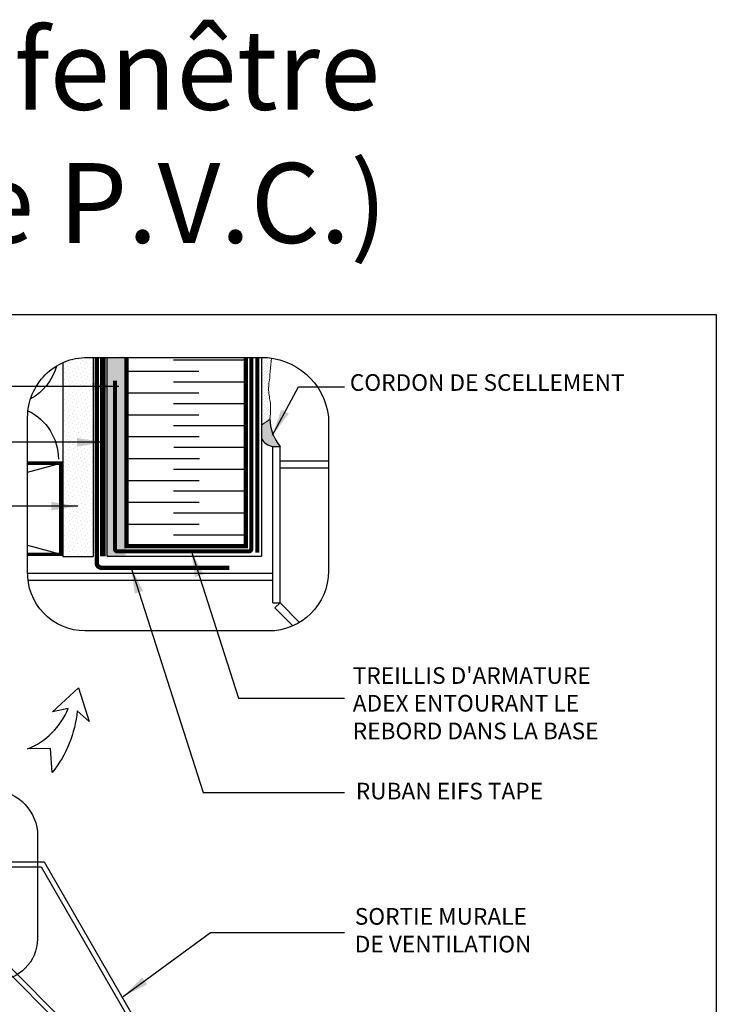
# Model space of a CAD drawing. Units: millimetres. Extents: x -15107 to 17487, y 665 to 33315.
# Drawn here: x 10938 to 11357, y 2335 to 2927 of the extents above; entities that cross this region are included whole.
import ezdxf

# ---------------------------------------------------------------- set-up
doc = ezdxf.new("R2010")
doc.units = ezdxf.units.MM
doc.header["$LTSCALE"] = 50
doc.linetypes.add('ACAD_ISO03W100', pattern=[30, 12, -18])
doc.linetypes.add('ACAD_ISO12W100', pattern=[21, 12, -3, 0, -3, 0, -3])
for name, color, linetype in [('Blanc .25', 7, 'Continuous'), ('Gris .08', 8, 'Continuous'), ('Rouge .15', 1, 'Continuous'), ('Trame 30%', 9, 'Continuous')]:
    doc.layers.add(name, color=color, linetype=linetype)
doc.styles.add('Stylus', font='stylu.ttf')
doc.dimstyles.new('LEADER 1_4', dxfattribs={"dimscale": 4, "dimtxt": 2, "dimasz": 4, "dimexe": 1.25, "dimexo": 0.625, "dimtad": 1, "dimtxsty": 'Stylus', "dimcen": 2.5, "dimclrd": 1, "dimclre": 1, "dimclrt": 7, "dimadec": 0, "dimazin": 0, "dimtfac": 1, "dimtmove": 0, "dimatfit": 3, "dimfxl": 0, "dimarcsym": 0})

# ---------------------------------------------------------------- blocks, each defined once
blk = doc.blocks.new('A$C594A46E0')
at = {"layer": 'Blanc .25', "linetype": 'Continuous', "const_width": 3.600000000000001}
for points in [[(252.5265481746101, 10.85359713762728), (249.6778093853791, -6.919547978334322)], [(231.3546599476686, -4.468856623548618), (249.1278050636538, -7.317595412634091)]]:
    blk.add_lwpolyline(points, dxfattribs=at)
at = {"layer": 'Gris .08'}
blk.add_line((181.284404279013, 3.000009247407434), (280.8284754905144, 60.47180555760224), dxfattribs=at)
blk.add_spline([(251.4590258913886, -10.47830638960522), (209.5566009751565, 56.28108603073133), (183.5947316677702, 92.57656745155919), (147.3626076799119, 107.982949914966), (102.9828815159635, 100.1864259764066), (80.08545351606881, 94.05107863508465), (34.98210469289916, 94.05107863508465), (6.974973576867342, 101.5555667999383)], degree=3, dxfattribs=at)
at = {"layer": 'Rouge .15'}
for p, q in [((178.2844042790093, 137.5000092474074), (178.2844042790093, 203.0000092474074)), ((178.2844042790093, 203.0000092474074), (181.2844042790057, 203.000009247407)), ((181.2844042790093, 137.5000092474074), (181.2844042790057, 203.000009247407)), ((181.2844042790057, 197.0000092474074), (205.467981953374, 197.0000092474074)), ((205.467981953374, 197.0000092474074), (283.4265517018721, 61.97180555760497)), ((181.2844042790057, 194.0000092474074), (203.7359311458094, 194.0000092474074)), ((203.7359311458094, 194.0000092474074), (280.8284754905144, 60.47180555760224)), ((-130.5912796210068, 150.0000092474074), (178.2844042790166, 150.0000092474074)), ((-130.5912796210068, 147.000009247407), (178.2844042790166, 147.0000092474074)), ((178.2844042790093, 137.500009247407), (181.2844042790093, 137.5000092474074)), ((179.0648117603087, 135.4769610789863), (181.2844042790093, 137.5000092474074)), ((181.2844042790093, 137.5000092474074), (234.2191406928614, 84.56527283355854)), ((179.0648117603087, 135.4769610789863), (232.0978203493032, 82.44395248999763)), ((232.0978203493032, 82.44395248999763), (234.2191406928614, 84.56527283355854)), ((178.2844042790166, -2.999990752592566), (178.2844042790166, 62.50000924740743)), ((178.2844042790166, 62.50000924740743), (181.2844042790166, 62.50000924740743)), ((181.2844042790166, -2.999990752592566), (181.2844042790166, 62.50000924740743)), ((280.8284754905144, 60.47180555760224), (283.4265517018721, 61.97180555760497)), ((-130.5912796210068, 53.00000924740743), (178.2844042790166, 53.00000924740743)), ((-130.5912796210068, 50.00000924740743), (178.2844042790166, 50.00000924740743)), ((178.2844042790166, -2.999990752592566), (181.2844042790166, -2.999990752592566))]:
    blk.add_line(p, q, dxfattribs=at)

msp = doc.modelspace()

# ---------------------------------------------------------------- hatches: boundary and pattern name
at = {"layer": 'Rouge .15'}
h = msp.add_hatch(dxfattribs=at)
h.set_pattern_fill('DOTS', color=256, scale=1.4, angle=45, style=0)
h.set_pattern_definition([(45, (59.72530376295254, 864.5038486720316), (-0.7857724105935506, 2.357317231780653), [0, -2.2225])])
h.paths.add_polyline_path([(10981.95429920057, 2719.175424057794, 0.1351695408114827), (10963.71064760057, 2713.626667671938), (10963.71064760057, 2604.515080035759), (10981.95429920057, 2604.515080035759)])
edge = h.paths.add_edge_path()
edge.add_arc((10978.47476660381, 2688.182593121848), 35.91269999999998, 90, 114.2746679516862)
edge.add_line((10963.71064760056, 2720.920076399401), (10963.71064760056, 2713.626667671938))
edge.add_arc((10982.90755412613, 2683.275377730011), 35.91269999999999, 91.52101901770499, 122.31296965740049, ccw=False)
edge.add_line((10981.95429920057, 2719.175424057794), (10981.95429920057, 2724.095293121848))
edge.add_line((10981.95429920057, 2724.095293121848), (10978.47476660381, 2724.095293121848))
h = msp.add_hatch(dxfattribs=at)
h.set_pattern_fill('AR-SAND', color=256, scale=0.045, angle=45, style=0)
h.set_pattern_definition([(82.50000000000001, (59.72530376295254, 864.5038486720316), (-1.608216069208722, 1.50639070105363), [0, -1.73736, 0, -1.943099999999999, 0, -1.857374999999999]), (52.49999999999999, (59.72530376295254, 864.5038486720316), (-0.8505491747782048, 3.711297831051304), [0, -0.9372600000000001, 0, -1.56591, 0, -0.600075]), (12.5, (58.73118941035018, 863.5097343194293), (2.512349216246421, 2.521495403534575), [0, -0.5714999999999999, 0, -2.0574, 0, -2.68605]), (2.499999999999997, (58.73118941035018, 863.5097343194293), (1.720264991226298, 3.138978517030848), [0, -0.2857499999999999, 0, -1.34874, 0, -1.54305])])
h.paths.add_polyline_path([(11001.59027522819, 2724.633555366599), (10990.40149649119, 2724.095293121847), (10990.40149649121, 2604.555999517574), (11001.5902752282, 2605.094261762323)])
h = msp.add_hatch(dxfattribs=at)
h.set_pattern_fill('DOTS', color=256, scale=0.8, angle=45, style=0)
h.set_pattern_definition([(45, (59.72530376295254, 864.5038486720316), (-0.4490128060534576, 1.347038418160373), [0, -1.27])])
edge = h.paths.add_edge_path()
edge.add_arc((11083.54127347419, 2683.979552554177), 40.12091133599192, 82.00060549445911, 90.42934727565809)
edge.add_line((11083.24062929214, 2724.099337442762), (11083.26219221569, 2683.398424370737))
edge.add_line((11083.26219221569, 2683.398424370737), (11084.78443492898, 2684.460333446767))
edge.add_line((11084.78443492898, 2684.460333446767), (11085.95631023737, 2685.296952610845))
edge.add_line((11085.95631023736, 2685.296952610845), (11086.82703839932, 2685.941278006161))
edge.add_line((11086.82703839932, 2685.94127800616), (11087.44249128591, 2686.423969957009))
edge.add_line((11087.44249128591, 2686.423969957009), (11087.84854076769, 2686.775688787448))
edge.add_line((11087.84854076769, 2686.775688787448), (11088.09105871532, 2687.027094821642))
edge.add_line((11088.09105871532, 2687.027094821642), (11088.21591699958, 2687.208848383735))
edge.add_line((11088.21591699959, 2687.208848383735), (11088.26898749118, 2687.351609797887))
edge.add_line((11088.26898749117, 2687.351609797887), (11088.29552050782, 2687.485621373579))
edge.add_line((11088.29552050782, 2687.485621373579), (11088.32071506155, 2687.627640262887))
edge.add_line((11088.32071506155, 2687.627640262887), (11088.34587934542, 2687.778356262051))
edge.add_line((11088.34587934542, 2687.778356262051), (11088.37092470038, 2687.937519738677))
edge.add_line((11088.37092470038, 2687.937519738677), (11088.3957624676, 2688.104881062373))
edge.add_line((11088.3957624676, 2688.104881062374), (11088.42030398782, 2688.280190598479))
edge.add_line((11088.42030398782, 2688.280190598479), (11088.44446060226, 2688.463198716872))
edge.add_line((11088.44446060226, 2688.463198716871), (11088.4681436517, 2688.653655784716))
edge.add_line((11088.4681436517, 2688.653655784716), (11088.49126447727, 2688.851312169326))
edge.add_line((11088.49126447727, 2688.851312169326), (11088.51373441997, 2689.055918239957))
edge.add_line((11088.51373441997, 2689.055918239957), (11088.53546482066, 2689.267224363251))
edge.add_line((11088.53546482066, 2689.267224363251), (11088.55636702051, 2689.484980907633))
edge.add_line((11088.55636702051, 2689.484980907632), (11088.57610665808, 2689.706184880254))
edge.add_line((11088.57610665808, 2689.706184880254), (11088.57087068008, 2689.763033962057))
edge.add_line((11088.57087068008, 2689.763033962057), (11088.56084171508, 2689.867792795611))
edge.add_line((11088.56084171508, 2689.867792795611), (11088.55042891712, 2689.97254294197))
edge.add_line((11088.55042891712, 2689.97254294197), (11088.53962856826, 2690.077278256925))
edge.add_line((11088.53962856827, 2690.077278256925), (11088.52843695055, 2690.181992596264))
edge.add_line((11088.52843695055, 2690.181992596264), (11088.51685234569, 2690.286680630238))
edge.add_line((11088.51685234569, 2690.286680630238), (11088.50488392211, 2690.39134146331))
edge.add_line((11088.50488392212, 2690.39134146331), (11088.49254453523, 2690.495975701647))
edge.add_line((11088.49254453523, 2690.495975701647), (11088.47984704336, 2690.600583952614))
edge.add_line((11088.47984704336, 2690.600583952613), (11088.46680430485, 2690.705166823581))
edge.add_line((11088.46680430486, 2690.705166823581), (11088.45342917806, 2690.809724921916))
edge.add_line((11088.45342917805, 2690.809724921916), (11088.4397345213, 2690.914258854988))
edge.add_line((11088.4397345213, 2690.914258854988), (11088.42573319293, 2691.018769230166))
edge.add_line((11088.42573319294, 2691.018769230166), (11088.41143805129, 2691.123256654815))
edge.add_line((11088.41143805129, 2691.123256654815), (11088.39686195472, 2691.227721736304))
edge.add_line((11088.39686195472, 2691.227721736303), (11088.38201776155, 2691.332165082))
edge.add_line((11088.38201776155, 2691.332165082001), (11088.36691833012, 2691.436587299274))
edge.add_line((11088.36691833012, 2691.436587299274), (11088.35157651878, 2691.540988995491))
edge.add_line((11088.35157651878, 2691.540988995491), (11088.33600518586, 2691.645370778021))
edge.add_line((11088.33600518586, 2691.645370778021), (11088.32021718971, 2691.749733254231))
edge.add_line((11088.32021718971, 2691.749733254232), (11088.30422538867, 2691.854077031488))
edge.add_line((11088.30422538867, 2691.854077031488), (11088.28804264108, 2691.958402717162))
edge.add_line((11088.28804264108, 2691.958402717162), (11088.27168180527, 2692.06271091862))
edge.add_line((11088.27168180527, 2692.062710918621), (11088.25515573959, 2692.16700224323))
edge.add_line((11088.25515573959, 2692.16700224323), (11088.23847730237, 2692.27127729836))
edge.add_line((11088.23847730237, 2692.27127729836), (11088.22165935197, 2692.375536691378))
edge.add_line((11088.22165935197, 2692.375536691377), (11088.20471474671, 2692.479781029651))
edge.add_line((11088.20471474671, 2692.479781029651), (11088.18765634494, 2692.584010920549))
edge.add_line((11088.18765634493, 2692.584010920549), (11088.17049700499, 2692.688226971439))
edge.add_line((11088.17049700499, 2692.688226971439), (11088.15324958521, 2692.792429789688))
edge.add_line((11088.15324958522, 2692.792429789688), (11088.13592694395, 2692.896619982665))
edge.add_line((11088.13592694395, 2692.896619982666), (11088.11854193953, 2693.00079815774))
edge.add_line((11088.11854193953, 2693.000798157739), (11088.1011074303, 2693.104964922277))
edge.add_line((11088.1011074303, 2693.104964922277), (11088.08363627459, 2693.209120883646))
edge.add_line((11088.08363627459, 2693.209120883646), (11088.06614133076, 2693.313266649215))
edge.add_line((11088.06614133076, 2693.313266649215), (11088.04863545714, 2693.417402826351))
edge.add_line((11088.04863545714, 2693.417402826352), (11088.03113151207, 2693.521530022425))
edge.add_line((11088.03113151206, 2693.521530022424), (11088.01364235388, 2693.625648844801))
edge.add_line((11088.01364235388, 2693.625648844802), (11087.99618084092, 2693.729759900849))
edge.add_line((11087.99618084092, 2693.72975990085), (11087.97875983153, 2693.833863797938))
edge.add_line((11087.97875983153, 2693.833863797938), (11087.96139218406, 2693.937961143433))
edge.add_line((11087.96139218406, 2693.937961143433), (11087.94409075684, 2694.042052544705))
edge.add_line((11087.94409075684, 2694.042052544704), (11087.9268684082, 2694.146138609119))
edge.add_line((11087.9268684082, 2694.146138609119), (11087.90973799649, 2694.250219944046))
edge.add_line((11087.90973799649, 2694.250219944046), (11087.89271238006, 2694.354297156852))
edge.add_line((11087.89271238006, 2694.354297156852), (11087.87580441724, 2694.458370854907))
edge.add_line((11087.87580441724, 2694.458370854907), (11087.85902696636, 2694.562441645576))
edge.add_line((11087.85902696636, 2694.562441645576), (11087.84239288579, 2694.66651013623))
edge.add_line((11087.84239288578, 2694.66651013623), (11087.82591503383, 2694.770576934235))
edge.add_line((11087.82591503383, 2694.770576934235), (11087.80960626886, 2694.874642646959))
edge.add_line((11087.80960626886, 2694.87464264696), (11087.79347944919, 2694.978707881771))
edge.add_line((11087.79347944919, 2694.978707881771), (11087.77754743318, 2695.082773246039))
edge.add_line((11087.77754743318, 2695.082773246039), (11087.76182307915, 2695.18683934713))
edge.add_line((11087.76182307916, 2695.18683934713), (11087.74631924547, 2695.290906792412))
edge.add_line((11087.74631924547, 2695.290906792412), (11087.73104879045, 2695.394976189255))
edge.add_line((11087.73104879045, 2695.394976189255), (11087.71602457245, 2695.499048145023))
edge.add_line((11087.71602457245, 2695.499048145023), (11087.7012594498, 2695.603123267088))
edge.add_line((11087.7012594498, 2695.603123267088), (11087.68676628084, 2695.707202162817))
edge.add_line((11087.68676628084, 2695.707202162817), (11087.67255792391, 2695.811285439577))
edge.add_line((11087.67255792391, 2695.811285439578), (11087.65864723736, 2695.915373704737))
edge.add_line((11087.65864723736, 2695.915373704736), (11087.64504707953, 2696.019467565663))
edge.add_line((11087.64504707952, 2696.019467565663), (11087.63177030874, 2696.123567629724))
edge.add_line((11087.63177030874, 2696.123567629725), (11087.61882978335, 2696.22767450429))
edge.add_line((11087.61882978335, 2696.22767450429), (11087.6062383617, 2696.331788796726))
edge.add_line((11087.6062383617, 2696.331788796726), (11087.59400890212, 2696.435911114403))
edge.add_line((11087.59400890212, 2696.435911114402), (11087.58215426295, 2696.540042064685))
edge.add_line((11087.58215426295, 2696.540042064686), (11087.57068730254, 2696.644182254945))
edge.add_line((11087.57068730254, 2696.644182254944), (11087.55962087922, 2696.748332292545))
edge.add_line((11087.55962087922, 2696.748332292545), (11087.54896785134, 2696.85249278486))
edge.add_line((11087.54896785134, 2696.85249278486), (11087.53874107723, 2696.956664339251))
edge.add_line((11087.53874107723, 2696.956664339251), (11087.52895341524, 2697.060847563091))
edge.add_line((11087.52895341524, 2697.060847563091), (11087.51961772371, 2697.165043063745))
edge.add_line((11087.5196177237, 2697.165043063746), (11087.51074686097, 2697.269251448583))
edge.add_line((11087.51074686097, 2697.269251448583), (11087.50235368537, 2697.373473324972))
edge.add_line((11087.50235368537, 2697.373473324972), (11087.49445105524, 2697.47770930028))
edge.add_line((11087.49445105524, 2697.477709300279), (11087.48705182893, 2697.581959981876))
edge.add_line((11087.48705182893, 2697.581959981876), (11087.48016886477, 2697.686225977126))
edge.add_line((11087.48016886477, 2697.686225977126), (11087.47381502112, 2697.790507893399))
edge.add_line((11087.47381502112, 2697.790507893398), (11087.46800315629, 2697.894806338063))
edge.add_line((11087.46800315629, 2697.894806338063), (11087.46274612865, 2697.999121918487))
edge.add_line((11087.46274612865, 2697.999121918487), (11087.45805679647, 2698.103455242034))
edge.add_line((11087.45805679647, 2698.103455242034), (11087.45394514951, 2698.207806739974))
edge.add_line((11087.45394514951, 2698.207806739974), (11087.45041061377, 2698.312176195079))
edge.add_line((11087.45041061377, 2698.312176195079), (11087.4474501841, 2698.416563240877))
edge.add_line((11087.4474501841, 2698.416563240877), (11087.44506085533, 2698.520967510895))
edge.add_line((11087.44506085533, 2698.520967510895), (11087.44323962233, 2698.625388638661))
edge.add_line((11087.44323962233, 2698.625388638661), (11087.44198347994, 2698.729826257701))
edge.add_line((11087.44198347994, 2698.729826257701), (11087.44128942299, 2698.834280001543))
edge.add_line((11087.44128942299, 2698.834280001543), (11087.44115444635, 2698.938749503714))
edge.add_line((11087.44115444635, 2698.938749503714), (11087.44157554485, 2699.04323439774))
edge.add_line((11087.44157554485, 2699.04323439774), (11087.44254971335, 2699.14773431715))
edge.add_line((11087.44254971335, 2699.14773431715), (11087.44407394669, 2699.252248895471))
edge.add_line((11087.44407394668, 2699.252248895472), (11087.44614523972, 2699.35677776623))
edge.add_line((11087.44614523972, 2699.35677776623), (11087.44876058727, 2699.461320562953))
edge.add_line((11087.44876058727, 2699.461320562953), (11087.45191698422, 2699.56587691917))
edge.add_line((11087.45191698422, 2699.56587691917), (11087.45561142539, 2699.670446468406))
edge.add_line((11087.45561142539, 2699.670446468406), (11087.45984090564, 2699.775028844189))
edge.add_line((11087.45984090564, 2699.775028844188), (11087.4646024198, 2699.879623680044))
edge.add_line((11087.4646024198, 2699.879623680044), (11087.46989296275, 2699.984230609502))
edge.add_line((11087.46989296275, 2699.984230609502), (11087.4757095293, 2700.088849266088))
edge.add_line((11087.4757095293, 2700.088849266088), (11087.48204911432, 2700.19347928333))
edge.add_line((11087.48204911432, 2700.193479283331), (11087.48890871265, 2700.298120294756))
edge.add_line((11087.48890871265, 2700.298120294756), (11087.49628531913, 2700.402771933891))
edge.add_line((11087.49628531914, 2700.402771933891), (11087.50417592863, 2700.507433834264))
edge.add_line((11087.50417592863, 2700.507433834264), (11087.51257753597, 2700.612105629401))
edge.add_line((11087.51257753597, 2700.612105629401), (11087.52148713601, 2700.71678695283))
edge.add_line((11087.52148713601, 2700.71678695283), (11087.53090172359, 2700.821477438078))
edge.add_line((11087.53090172359, 2700.821477438079), (11087.54081829357, 2700.926176718673))
edge.add_line((11087.54081829357, 2700.926176718673), (11087.55123384078, 2701.030884428141))
edge.add_line((11087.55123384078, 2701.030884428141), (11087.56214536008, 2701.13560020001))
edge.add_line((11087.56214536008, 2701.135600200011), (11087.57354984631, 2701.240323667809))
edge.add_line((11087.57354984631, 2701.240323667808), (11087.58544429433, 2701.34505446506))
edge.add_line((11087.58544429433, 2701.34505446506), (11087.59782569897, 2701.449792225295))
edge.add_line((11087.59782569897, 2701.449792225296), (11087.61069105508, 2701.55453658204))
edge.add_line((11087.61069105508, 2701.55453658204), (11087.62403735751, 2701.659287168822))
edge.add_line((11087.62403735751, 2701.659287168823), (11087.63786160111, 2701.76404361917))
edge.add_line((11087.63786160111, 2701.76404361917), (11087.65216078072, 2701.868805566606))
edge.add_line((11087.65216078072, 2701.868805566606), (11087.66693189119, 2701.973572644663))
edge.add_line((11087.6669318912, 2701.973572644663), (11087.68217192738, 2702.078344486865))
edge.add_line((11087.68217192738, 2702.078344486865), (11087.69787788411, 2702.183120726741))
edge.add_line((11087.69787788411, 2702.183120726741), (11087.71404675626, 2702.287900997817))
edge.add_line((11087.71404675625, 2702.287900997818), (11087.73067553864, 2702.392684933621))
edge.add_line((11087.73067553864, 2702.39268493362), (11087.74776122612, 2702.497472167679))
edge.add_line((11087.74776122612, 2702.497472167679), (11087.76530081355, 2702.602262333519))
edge.add_line((11087.76530081355, 2702.602262333519), (11087.78329129576, 2702.707055064671))
edge.add_line((11087.78329129576, 2702.70705506467), (11087.80172966761, 2702.811849994656))
edge.add_line((11087.80172966761, 2702.811849994657), (11087.82061292394, 2702.916646757008))
edge.add_line((11087.82061292394, 2702.916646757008), (11087.83993805961, 2703.021444985249))
edge.add_line((11087.83993805961, 2703.021444985249), (11087.85970206945, 2703.126244312909))
edge.add_line((11087.85970206945, 2703.126244312909), (11087.87990194832, 2703.231044373515))
edge.add_line((11087.87990194832, 2703.231044373514), (11087.90053469105, 2703.335844800592))
edge.add_line((11087.90053469105, 2703.335844800592), (11087.9054426592, 2703.538060791462))
edge.add_line((11087.9054426592, 2703.538060791462), (11087.91030863792, 2703.737889856935))
edge.add_line((11087.91030863792, 2703.737889856935), (11087.91513417309, 2703.9353563226))
edge.add_line((11087.91513417309, 2703.9353563226), (11087.9199208106, 2704.130484514045))
edge.add_line((11087.9199208106, 2704.130484514046), (11087.92467009631, 2704.323298756859))
edge.add_line((11087.92467009631, 2704.323298756858), (11087.92938357611, 2704.513823376625))
edge.add_line((11087.92938357611, 2704.513823376626), (11087.93406279589, 2704.702082698938))
edge.add_line((11087.9340627959, 2704.702082698937), (11087.93870930152, 2704.888101049382))
edge.add_line((11087.93870930152, 2704.888101049382), (11087.94332463889, 2705.071902753546))
edge.add_line((11087.94332463889, 2705.071902753547), (11087.94791035386, 2705.253512137018))
edge.add_line((11087.94791035386, 2705.253512137018), (11087.95246799233, 2705.432953525389))
edge.add_line((11087.95246799233, 2705.432953525389), (11087.95699910017, 2705.610251244242))
edge.add_line((11087.95699910017, 2705.610251244242), (11087.96150522326, 2705.785429619167))
edge.add_line((11087.96150522326, 2705.785429619166), (11087.96598790748, 2705.958512975751))
edge.add_line((11087.96598790748, 2705.958512975752), (11087.97044869871, 2706.129525639585))
edge.add_line((11087.97044869871, 2706.129525639585), (11087.97488914284, 2706.298491936256))
edge.add_line((11087.97488914284, 2706.298491936256), (11087.97931078574, 2706.465436191351))
edge.add_line((11087.97931078574, 2706.465436191351), (11087.98371517329, 2706.630382730458))
edge.add_line((11087.98371517329, 2706.630382730458), (11087.98810385137, 2706.793355879167))
edge.add_line((11087.98810385137, 2706.793355879167), (11087.99247836587, 2706.954379963065))
edge.add_line((11087.99247836587, 2706.954379963065), (11087.99684026266, 2707.113479307738))
edge.add_line((11087.99684026266, 2707.113479307738), (11088.00119108762, 2707.270678238777))
edge.add_line((11088.00119108762, 2707.270678238777), (11088.00553238663, 2707.426001081768))
edge.add_line((11088.00553238663, 2707.426001081769), (11088.00986570557, 2707.579472162301))
edge.add_line((11088.00986570557, 2707.579472162301), (11088.01419259033, 2707.731115805963))
edge.add_line((11088.01419259033, 2707.731115805963), (11088.01851458678, 2707.880956338342))
edge.add_line((11088.01851458678, 2707.880956338342), (11088.0228332408, 2708.029018085026))
edge.add_line((11088.0228332408, 2708.029018085026), (11088.02715009828, 2708.175325371604))
edge.add_line((11088.02715009827, 2708.175325371603), (11088.03146670508, 2708.319902523661))
edge.add_line((11088.03146670508, 2708.319902523662), (11088.0357846071, 2708.462773866789))
edge.add_line((11088.03578460709, 2708.462773866789), (11088.04010535021, 2708.603963726574))
edge.add_line((11088.04010535021, 2708.603963726574), (11088.04443048029, 2708.743496428604))
edge.add_line((11088.04443048029, 2708.743496428605), (11088.04876154322, 2708.881396298469))
edge.add_line((11088.04876154322, 2708.881396298469), (11088.05310008489, 2709.017687661754))
edge.add_line((11088.05310008489, 2709.017687661754), (11088.05744765117, 2709.152394844051))
edge.add_line((11088.05744765117, 2709.152394844051), (11088.06180578795, 2709.285542170943))
edge.add_line((11088.06180578794, 2709.285542170943), (11088.06617604109, 2709.417153968022))
edge.add_line((11088.06617604108, 2709.417153968023), (11088.07055995648, 2709.547254560875))
edge.add_line((11088.07055995649, 2709.547254560875), (11088.07495908002, 2709.67586827509))
edge.add_line((11088.07495908002, 2709.67586827509), (11088.07937495756, 2709.803019436255))
edge.add_line((11088.07937495756, 2709.803019436255), (11088.08380913499, 2709.928732369957))
edge.add_line((11088.08380913499, 2709.928732369957), (11088.0882631582, 2710.053031401786))
edge.add_line((11088.0882631582, 2710.053031401786), (11088.09273857305, 2710.175940857328))
edge.add_line((11088.09273857305, 2710.175940857328), (11088.09723692545, 2710.297485062174))
edge.add_line((11088.09723692545, 2710.297485062174), (11088.10175976125, 2710.41768834191))
edge.add_line((11088.10175976125, 2710.41768834191), (11088.10630862635, 2710.536575022123))
edge.add_line((11088.10630862635, 2710.536575022122), (11088.11088506662, 2710.654169428402))
edge.add_line((11088.11088506662, 2710.654169428402), (11088.11549062794, 2710.770495886336))
edge.add_line((11088.11549062793, 2710.770495886337), (11088.12012685619, 2710.885578721514))
edge.add_line((11088.12012685619, 2710.885578721513), (11088.12479529726, 2710.999442259521))
edge.add_line((11088.12479529726, 2710.999442259522), (11088.12949749702, 2711.112110825949))
edge.add_line((11088.12949749702, 2711.112110825949), (11088.13423500135, 2711.223608746381))
edge.add_line((11088.13423500135, 2711.223608746382), (11088.13900935614, 2711.33396034641))
edge.add_line((11088.13900935614, 2711.333960346409), (11088.14382210725, 2711.443189951619))
edge.add_line((11088.14382210725, 2711.443189951619), (11088.14867480059, 2711.551321887601))
edge.add_line((11088.14867480059, 2711.551321887601), (11088.15356898201, 2711.658380479942))
edge.add_line((11088.15356898201, 2711.658380479942), (11088.15850619741, 2711.76439005423))
edge.add_line((11088.15850619741, 2711.76439005423), (11088.16348799266, 2711.869374936052))
edge.add_line((11088.16348799265, 2711.869374936053), (11088.16851591363, 2711.973359450998))
edge.add_line((11088.16851591363, 2711.973359450997), (11088.17359150623, 2712.076367924655))
edge.add_line((11088.17359150623, 2712.076367924655), (11088.17871631632, 2712.17842468261))
edge.add_line((11088.17871631632, 2712.17842468261), (11088.18389188978, 2712.279554050453))
edge.add_line((11088.18389188978, 2712.279554050454), (11088.18911977249, 2712.379780353773))
edge.add_line((11088.18911977249, 2712.379780353773), (11088.19440151033, 2712.479127918155))
edge.add_line((11088.19440151033, 2712.479127918155), (11088.19973864919, 2712.577621069188))
edge.add_line((11088.19973864919, 2712.577621069188), (11088.20513273494, 2712.675284132461))
edge.add_line((11088.20513273494, 2712.675284132461), (11088.21058531347, 2712.772141433563))
edge.add_line((11088.21058531347, 2712.772141433563), (11088.21609793064, 2712.868217298079))
edge.add_line((11088.21609793064, 2712.868217298079), (11088.22167213235, 2712.9635360516))
edge.add_line((11088.22167213236, 2712.9635360516), (11088.22730946448, 2713.058122019712))
edge.add_line((11088.22730946447, 2713.058122019712), (11088.23301147289, 2713.151999528004))
edge.add_line((11088.23301147289, 2713.151999528004), (11088.23877970348, 2713.245192902064))
edge.add_line((11088.23877970348, 2713.245192902064), (11088.24461570212, 2713.33772646748))
edge.add_line((11088.24461570212, 2713.33772646748), (11088.2505210147, 2713.429624549839))
edge.add_line((11088.2505210147, 2713.429624549839), (11088.25649718709, 2713.520911474731))
edge.add_line((11088.25649718709, 2713.520911474732), (11088.26254576517, 2713.611611567745))
edge.add_line((11088.26254576517, 2713.611611567744), (11088.26866829482, 2713.701749154465))
edge.add_line((11088.26866829482, 2713.701749154465), (11088.27486632193, 2713.791348560482))
edge.add_line((11088.27486632193, 2713.791348560482), (11088.28114139237, 2713.880434111383))
edge.add_line((11088.28114139237, 2713.880434111383), (11088.28749505202, 2713.969030132756))
edge.add_line((11088.28749505202, 2713.969030132756), (11088.29392884677, 2714.057160950191))
edge.add_line((11088.29392884677, 2714.05716095019), (11088.30044432248, 2714.144850889273))
edge.add_line((11088.30044432249, 2714.144850889273), (11088.30704302506, 2714.232124275593))
edge.add_line((11088.30704302506, 2714.232124275593), (11088.31372650036, 2714.319005434737))
edge.add_line((11088.31372650036, 2714.319005434737), (11088.32049629428, 2714.405518692293))
edge.add_line((11088.32049629428, 2714.405518692293), (11088.32735395269, 2714.491688373851))
edge.add_line((11088.3273539527, 2714.491688373851), (11088.33430102148, 2714.577538804996))
edge.add_line((11088.33430102148, 2714.577538804996), (11088.34133904652, 2714.66309431132))
edge.add_line((11088.34133904652, 2714.66309431132), (11088.34846957369, 2714.748379218409))
edge.add_line((11088.34846957369, 2714.748379218409), (11088.35569414887, 2714.83341785185))
edge.add_line((11088.35569414887, 2714.83341785185), (11088.36301431795, 2714.918234537232))
edge.add_line((11088.36301431795, 2714.918234537232), (11088.3704316268, 2715.002853600143))
edge.add_line((11088.3704316268, 2715.002853600143), (11088.37794762131, 2715.087299366172))
edge.add_line((11088.37794762131, 2715.087299366172), (11088.38556384735, 2715.171596160907))
edge.add_line((11088.38556384735, 2715.171596160907), (11088.3932818508, 2715.255768309934))
edge.add_line((11088.3932818508, 2715.255768309934), (11088.40110317754, 2715.339840138843))
edge.add_line((11088.40110317754, 2715.339840138843), (11088.40902937346, 2715.42383597322))
edge.add_line((11088.40902937346, 2715.42383597322), (11088.41706198443, 2715.507780138657))
edge.add_line((11088.41706198443, 2715.507780138657), (11088.42520255633, 2715.591696960737))
edge.add_line((11088.42520255633, 2715.591696960738), (11088.43345236824, 2715.675609603794))
edge.add_line((11088.43345236824, 2715.675609603794), (11088.44180949764, 2715.75952729729))
edge.add_line((11088.44180949765, 2715.759527297289), (11088.45026990797, 2715.843450069391))
edge.add_line((11088.45026990796, 2715.84345006939), (11088.45882952517, 2715.927377785139))
edge.add_line((11088.45882952517, 2715.927377785139), (11088.46748427521, 2716.011310309575))
edge.add_line((11088.46748427521, 2716.011310309575), (11088.47623008404, 2716.095247507741))
edge.add_line((11088.47623008404, 2716.095247507741), (11088.48506287762, 2716.179189244679))
edge.add_line((11088.48506287762, 2716.179189244679), (11088.49397858191, 2716.263135385431))
edge.add_line((11088.49397858192, 2716.263135385431), (11088.50297312287, 2716.347085795038))
edge.add_line((11088.50297312287, 2716.347085795038), (11088.51204242646, 2716.431040338541))
edge.add_line((11088.51204242646, 2716.431040338541), (11088.52118241863, 2716.514998880983))
edge.add_line((11088.52118241863, 2716.514998880983), (11088.53038902533, 2716.598961287405))
edge.add_line((11088.53038902533, 2716.598961287406), (11088.53965817254, 2716.68292742285))
edge.add_line((11088.53965817254, 2716.682927422849), (11088.5489857862, 2716.766897152357))
edge.add_line((11088.5489857862, 2716.766897152357), (11088.55836779228, 2716.85087034097))
edge.add_line((11088.55836779228, 2716.85087034097), (11088.56780011673, 2716.93484685373))
edge.add_line((11088.56780011673, 2716.93484685373), (11088.57727868549, 2717.018826555679))
edge.add_line((11088.57727868549, 2717.018826555678), (11088.58679942456, 2717.102809311858))
edge.add_line((11088.58679942456, 2717.102809311858), (11088.59635825986, 2717.186794987307))
edge.add_line((11088.59635825986, 2717.186794987308), (11088.60595111736, 2717.270783447072))
edge.add_line((11088.60595111737, 2717.270783447072), (11088.61557392303, 2717.354774556191))
edge.add_line((11088.61557392303, 2717.354774556191), (11088.62522260281, 2717.438768179707))
edge.add_line((11088.62522260281, 2717.438768179707), (11088.63489308267, 2717.522764182663))
edge.add_line((11088.63489308267, 2717.522764182663), (11088.64458128855, 2717.606762430098))
edge.add_line((11088.64458128855, 2717.606762430098), (11088.65428314643, 2717.690762787055))
edge.add_line((11088.65428314643, 2717.690762787055), (11088.66399458225, 2717.774765118576))
edge.add_line((11088.66399458225, 2717.774765118576), (11088.67371152198, 2717.858769289702))
edge.add_line((11088.67371152198, 2717.858769289702), (11088.68342989157, 2717.942775165475))
edge.add_line((11088.68342989157, 2717.942775165475), (11088.69314561698, 2718.026782610938))
edge.add_line((11088.69314561698, 2718.026782610938), (11088.70285462417, 2718.110791491129))
edge.add_line((11088.70285462417, 2718.11079149113), (11088.71255283909, 2718.194801671094))
edge.add_line((11088.71255283909, 2718.194801671094), (11088.72223618771, 2718.278813015873))
edge.add_line((11088.72223618771, 2718.278813015873), (11088.73190059597, 2718.362825390507))
edge.add_line((11088.73190059597, 2718.362825390507), (11088.74154198985, 2718.446838660038))
edge.add_line((11088.74154198985, 2718.446838660037), (11088.75115629529, 2718.530852689506))
edge.add_line((11088.75115629529, 2718.530852689506), (11088.76073943825, 2718.614867343957))
edge.add_line((11088.76073943825, 2718.614867343957), (11088.77028734469, 2718.698882488429))
edge.add_line((11088.77028734469, 2718.698882488429), (11088.77979594058, 2718.782897987965))
edge.add_line((11088.77979594058, 2718.782897987965), (11088.78926115186, 2718.866913707606))
edge.add_line((11088.78926115186, 2718.866913707606), (11088.79867890449, 2718.950929512394))
edge.add_line((11088.79867890449, 2718.950929512394), (11088.80804512444, 2719.034945267372))
edge.add_line((11088.80804512444, 2719.034945267372), (11088.81735573765, 2719.11896083758))
edge.add_line((11088.81735573765, 2719.11896083758), (11088.82660667009, 2719.20297608806))
edge.add_line((11088.82660667009, 2719.20297608806), (11088.83579384771, 2719.286990883854))
edge.add_line((11088.83579384772, 2719.286990883854), (11088.84491319648, 2719.371005090003))
edge.add_line((11088.84491319648, 2719.371005090004), (11088.85396064235, 2719.45501857155))
edge.add_line((11088.85396064235, 2719.45501857155), (11088.86293211127, 2719.539031193535))
edge.add_line((11088.86293211127, 2719.539031193535), (11088.87182352921, 2719.623042821002))
edge.add_line((11088.87182352921, 2719.623042821002), (11088.88063082212, 2719.70705331899))
edge.add_line((11088.88063082212, 2719.70705331899), (11088.88934991597, 2719.791062552543))
edge.add_line((11088.88934991597, 2719.791062552543), (11088.8979767367, 2719.875070386701))
edge.add_line((11088.8979767367, 2719.875070386701), (11088.90650721027, 2719.959076686506))
edge.add_line((11088.90650721027, 2719.959076686506), (11088.91493726265, 2720.043081317))
edge.add_line((11088.91493726265, 2720.043081317), (11088.92326281979, 2720.127084143224))
edge.add_line((11088.92326281979, 2720.127084143224), (11088.93147980765, 2720.211085030222))
edge.add_line((11088.93147980765, 2720.211085030222), (11088.93958415218, 2720.295083843033))
edge.add_line((11088.93958415218, 2720.295083843033), (11088.94757177935, 2720.3790804467))
edge.add_line((11088.94757177935, 2720.379080446701), (11088.9554386151, 2720.463074706264))
edge.add_line((11088.95543861511, 2720.463074706264), (11088.96318058542, 2720.547066486767))
edge.add_line((11088.96318058542, 2720.547066486767), (11088.97079361623, 2720.631055653251))
edge.add_line((11088.97079361623, 2720.631055653251), (11088.97827363351, 2720.715042070758))
edge.add_line((11088.97827363351, 2720.715042070758), (11088.9856165632, 2720.799025604328))
edge.add_line((11088.9856165632, 2720.799025604329), (11088.99281833129, 2720.883006119005))
edge.add_line((11088.99281833129, 2720.883006119005), (11088.9998748637, 2720.966983479828))
edge.add_line((11088.9998748637, 2720.966983479828), (11089.00678208641, 2721.05095755184))
edge.add_line((11089.00678208641, 2721.050957551841), (11089.01353592538, 2721.134928200085))
edge.add_line((11089.01353592538, 2721.134928200085), (11089.02013230655, 2721.2188952896))
edge.add_line((11089.02013230655, 2721.2188952896), (11089.02656715589, 2721.302858685431))
edge.add_line((11089.02656715588, 2721.302858685431), (11089.03283639935, 2721.386818252616))
edge.add_line((11089.03283639935, 2721.386818252616), (11089.0389359629, 2721.4707738562))
edge.add_line((11089.0389359629, 2721.470773856199), (11089.04486177249, 2721.554725361221))
edge.add_line((11089.04486177249, 2721.554725361221), (11089.05060975408, 2721.638672632726))
edge.add_line((11089.05060975408, 2721.638672632726), (11089.05617583362, 2721.722615535751))
edge.add_line((11089.05617583362, 2721.722615535751), (11089.06155593707, 2721.806553935341))
edge.add_line((11089.06155593707, 2721.806553935341), (11089.0667459904, 2721.890487696537))
edge.add_line((11089.0667459904, 2721.890487696536), (11089.07174191955, 2721.97441668438))
edge.add_line((11089.07174191955, 2721.97441668438), (11089.0765396505, 2722.058340763913))
edge.add_line((11089.0765396505, 2722.058340763913), (11089.08113510918, 2722.142259800177))
edge.add_line((11089.08113510918, 2722.142259800176), (11089.08552422157, 2722.226173658212))
edge.add_line((11089.08552422157, 2722.226173658213), (11089.08970291361, 2722.310082203063))
edge.add_line((11089.08970291361, 2722.310082203063), (11089.09366711127, 2722.39398529977))
edge.add_line((11089.09366711128, 2722.393985299769), (11089.09741274052, 2722.477882813373))
edge.add_line((11089.09741274051, 2722.477882813373), (11089.10093572728, 2722.561774608916))
edge.add_line((11089.10093572729, 2722.561774608916), (11089.10423199754, 2722.645660551441))
edge.add_line((11089.10423199754, 2722.645660551441), (11089.10729747725, 2722.729540505988))
edge.add_line((11089.10729747725, 2722.729540505988), (11089.11012809236, 2722.813414337599))
edge.add_line((11089.11012809236, 2722.813414337599), (11089.11271976883, 2722.897281911317))
edge.add_line((11089.11271976883, 2722.897281911317), (11089.11506843262, 2722.981143092181))
edge.add_line((11089.11506843262, 2722.981143092181), (11089.11717000969, 2723.064997745235))
edge.add_line((11089.1171700097, 2723.064997745236), (11089.119020426, 2723.148845735521))
edge.add_line((11089.119020426, 2723.148845735521), (11089.1206156075, 2723.23268692808))
edge.add_line((11089.1206156075, 2723.23268692808), (11089.12195148015, 2723.316521187951))
edge.add_line((11089.12195148015, 2723.316521187951), (11089.12302396991, 2723.40034838018))
edge.add_line((11089.12302396991, 2723.40034838018), (11089.12382900273, 2723.484168369806))
edge.add_line((11089.12382900273, 2723.484168369806), (11089.12436250458, 2723.567981021872))
edge.add_line((11089.12436250458, 2723.567981021873), (11089.12462040141, 2723.651786201419))
edge.add_line((11089.12462040141, 2723.651786201419), (11089.12460525147, 2723.710068945174))
at = {"layer": 'Trame 30%'}
h = msp.add_hatch(color=256, dxfattribs=at)
h.dxf.hatch_style = 2
edge = h.paths.add_edge_path()
edge.add_spline(control_points=[(11088.22976600723, 2687.237253058239), (11088.06490619643, 2686.876898358144), (11087.35534510774, 2686.229817242895), (11083.26554060375, 2683.400760189877)], knot_values=[180.7303086217453, 180.7303086217453, 180.7303086217453, 180.7303086217453, 182.2317219936348, 182.2317219936348, 182.2317219936348, 182.2317219936348], degree=3, periodic=0)
edge.add_line((11083.25911625387, 2683.396308152833), (11083.26324715127, 2675.376622621876))
edge.add_arc((11090.65244486661, 2678.731213140572), 8.115018202347656, 204.4173720205926, 266.0607032714066)
edge.add_line((11090.09494681932, 2670.635367517557), (11094.40447081922, 2670.635367517556))
edge.add_arc((11114.74559071556, 2687.650013337256), 26.51903714328501, 180.8918263807317, 219.9113201734861, ccw=False)

# ---------------------------------------------------------------- linework, layer by layer
at = {"layer": 'Blanc .25', "linetype": 'Continuous', "ltscale": 0.375, "const_width": 2.7}
msp.add_lwpolyline([(10984.1340844792, 2724.095293121848), (10984.1340844792, 2600.523288102499, 0.414213562373095), (10987.0071004792, 2597.650272102498), (11063.86689178549, 2597.650272102498)], format="xyb", dxfattribs=at)
at = {"layer": 'Blanc .25', "linetype": 'ACAD_ISO03W100', "ltscale": 0.004, "const_width": 3.5}
msp.add_lwpolyline([(10987.81307452833, 2724.095293121848), (10987.81307452833, 2604.512674539232)], dxfattribs=at)
at = {"layer": 'Blanc .25', "linetype": 'ACAD_ISO12W100', "ltscale": 0.015, "const_width": 2.5}
msp.add_lwpolyline([(10995.05612086076, 2710.149034775643), (10995.05612086076, 2608.953427461501, 0.4142135623730975), (10996.49262886076, 2607.5169194615), (11075.63659778555, 2607.5169194615, 0.4142135623730868), (11077.07310578554, 2608.953427461501), (11077.07310578554, 2724.09529312185)], format="xyb", dxfattribs=at)
at = {"layer": 'Blanc .25'}
for points, const_width in [([(11073.79668656083, 2724.09529312185), (11073.79668656083, 2610.72077304652), (11001.97128656083, 2610.72077304652), (11001.97128656083, 2724.095293121848)], 2.5857144), ([(10942.56206660381, 2605.75116493815), (10962.4535924888, 2605.751164938145), (10962.4535924888, 2660.478662719572), (10942.56206660381, 2660.478662719576)], 2.154762)]:
    msp.add_lwpolyline(points, dxfattribs=dict(at, const_width=const_width))
at = {"layer": 'Blanc .25', "linetype": 'ACAD_ISO12W100', "ltscale": 0.015, "const_width": 2.5}
msp.add_lwpolyline([(11080.74208253758, 2724.09529312185), (11080.74195029471, 2606.686091160329)], dxfattribs=at)
at = {"layer": 'Blanc .25', "linetype": 'Continuous', "lineweight": 5}
for points, knots in [([(11087.90053469106, 2709.658402034086), (11088.06376948315, 2710.071816117434), (11088.2442682218, 2715.528345355263), (11089.12710028773, 2721.018718429835), (11089.12463511405, 2723.710064748682)], [156.4004456038633, 156.4004456038633, 156.4004456038633, 156.4004456038633, 162.2201544339403, 167.8647831618049, 167.8647831618049, 167.8647831618049, 167.8647831618049]), ([(11083.26554060375, 2683.400760189877), (11088.14218822991, 2686.774103426313), (11088.51926118054, 2688.221039735984), (11089.16964691265, 2695.510123548343), (11087.12919457577, 2703.512711634089), (11087.55287349051, 2707.910763830456), (11087.90053469105, 2709.658402034086)], [180.7303086217453, 180.7303086217453, 180.7303086217453, 180.7303086217453, 182.5205809804289, 190.2884543562911, 195.862375928372, 199.537725632266, 199.537725632266, 199.537725632266, 199.537725632266])]:
    msp.add_open_spline(points, degree=3, knots=knots, dxfattribs=at)
at = {"layer": 'Defpoints'}
msp.add_lwpolyline([(10597.23052537527, 2749.942591642888), (11356.74312711113, 2749.942591642888), (11356.74312711113, 1997.911846277093), (10597.23052537527, 1997.911846277093)], close=True, dxfattribs=at)
at = {"layer": 'Gris .08'}
for p, q in [((10990.40149649121, 2604.555999517573), (10990.40149649119, 2724.095293121848)), ((11073.79668656083, 2722.433391076052), (11030.20689395856, 2722.433391076052)), ((11001.97128656083, 2715.865675580574), (11045.5610791631, 2715.865675580574)), ((11073.79668656083, 2709.297960085095), (11030.20689395856, 2709.297960085095)), ((11001.97128656083, 2702.730244589617), (11045.5610791631, 2702.730244589617)), ((11073.79668656083, 2696.162529094137), (11030.20689395856, 2696.162529094137)), ((11001.97128656083, 2689.594813598659), (11045.5610791631, 2689.594813598659)), ((11073.79668656083, 2683.027098103181), (11030.20689395856, 2683.027098103181)), ((11002.17420601633, 2676.459382607703), (11045.7639986186, 2676.459382607703)), ((11073.99960601633, 2669.891667112224), (11030.40981341406, 2669.891667112224)), ((11002.37712547184, 2663.323951616745), (11045.96691807411, 2663.323951616745)), ((10942.56206660381, 2655.065667959562), (10962.45359248879, 2660.478662719572)), ((11073.79668656083, 2656.756236121267), (11030.20689395856, 2656.756236121267)), ((11002.17420601633, 2650.188520625788), (11045.7639986186, 2650.188520625788)), ((11073.79668656083, 2643.62080513031), (11030.20689395856, 2643.62080513031)), ((11001.97128656083, 2637.053089634832), (11045.7639986186, 2637.053089634832)), ((11073.79668656083, 2630.485374139354), (11030.20689395856, 2630.485374139354)), ((11001.97128656083, 2623.917658643875), (11045.7639986186, 2623.917658643875)), ((11073.79668656083, 2617.349943148397), (11030.20689395856, 2617.349943148397)), ((10942.56206660381, 2611.164159698159), (10962.45359248892, 2605.751164938146)), ((10990.40149649121, 2604.555999517573), (10999.58145318299, 2604.555999517573))]:
    msp.add_line(p, q, dxfattribs=at)
for points in [[(10959.89029537444, 2718.912699701793, -0.2034812631442334), (10944.27733671664, 2699.148805339498)], [(10942.76683194525, 2692.012139271203, -0.2883055583406717), (10961.03315979781, 2662.966516559456)]]:
    msp.add_lwpolyline(points, format="xyb", dxfattribs=at)
for centre, radius, start, end in [((11114.74559071556, 2687.650013337257), 26.51903714328486, 180.8918263807062, 219.9113201735267), ((11090.65244486661, 2678.731213140572), 8.115018202347692, 204.3826143186598, 266.0607032707076)]:
    msp.add_arc(centre, radius, start, end, dxfattribs=at)
at = {"layer": 'Rouge .15'}
for p, q in [((10981.95429920057, 2724.095293121848), (10981.95429920057, 2604.515080035759)), ((11083.23815034934, 2724.099318789808), (11083.29972647797, 2604.555999517525)), ((10963.71064760057, 2720.920076399401), (10963.71064760057, 2604.515080035759)), ((11090.09494681923, 2576.544093517557), (11090.09494681923, 2670.635367517557)), ((11090.09494681923, 2670.635367517557), (11094.40447081922, 2670.635367517556)), ((11094.40447081923, 2576.544093517557), (11094.40447081922, 2670.635367517556)), ((11094.40447081922, 2662.016319517556), (11123.44142355432, 2662.016319517556)), ((11094.40447081922, 2657.706795517556), (11123.44142355432, 2657.706795517556)), ((10963.71064760057, 2604.515080035759), (10981.95429920057, 2604.515080035759)), ((10999.58145318299, 2604.555999517573), (11083.29972647797, 2604.555999517525)), ((10942.54147200867, 2594.500443517557), (11090.09494681924, 2594.500443517557)), ((10942.79303471157, 2590.190919517557), (11090.09494681924, 2590.190919517557)), ((11090.09494681923, 2576.544093517556), (11094.40447081923, 2576.544093517557)), ((11091.21600840937, 2573.637968639235), (11094.40447081923, 2576.544093517557)), ((11094.40447081923, 2576.544093517557), (11106.1118091461, 2564.836755190687)), ((11091.21600840937, 2573.637968639235), (11102.10695823757, 2562.747018811036))]:
    msp.add_line(p, q, dxfattribs=at)
for points in [[(10978.47476660381, 2724.095293121848), (11082.89715769445, 2724.09529312185, -0.3884095668105237), (11123.44142355432, 2688.182593121849), (11123.44142355432, 2595.56769971211, -0.414213562373095), (11087.52872355432, 2559.65499971211), (10977.03710763602, 2559.654999712108, -0.4225856749726944), (10942.56206660381, 2595.567699712109), (10942.56206660381, 2688.182593121848, -0.414213562373095)], [(10956.40185358623, 2489.005952209289), (10942.45851239795, 2488.747196844006, 0.204151939304074), (10966.96050926169, 2513.062583232183), (10957.5591172901, 2511.072287944187), (10973.08342077577, 2525.397111907858), (10979.58742049155, 2505.299784523196), (10972.37032915572, 2511.644943227817, -0.1450268882947712), (10957.33218977293, 2474.504862356301)], [(10847.55609481379, 2464.105700323034), (10920.24792186288, 2464.105700323035, -0.3884095668105237), (10948.47210568913, 2439.105700323035), (10948.47210568913, 2374.633456931603, -0.414213562373095), (10923.47210568913, 2349.633456931603), (10846.55529358763, 2349.633456931602, -0.4225856749726944), (10822.55609481379, 2374.633456931602), (10822.55609481379, 2439.105700323034, -0.414213562373095)]]:
    msp.add_lwpolyline(points, format="xyb", close=True, dxfattribs=at)

# ---------------------------------------------------------------- block references
at = {"layer": 'Blanc .25'}
msp.add_blockref('A$C594A46E0', (10746.97413299623, 2223.890495890991), dxfattribs=at)

# ---------------------------------------------------------------- texts
at = {"layer": 'Blanc .25', "style": 'Stylus'}
for s, insert, char_height, width, attachment_point in [('CORDON DE SCELLEMENT', (11136.3374077446, 2700.876148402101), 10, 186.5484184786901, 7), ("TREILLIS D'ARMATURE ADEX ENTOURANT LE REBORD DANS LA BASE", (11138.10514010707, 2537.888733554427), 10, 163.0276043938056, 1), ('RUBAN EIFS TAPE', (11139.94886449678, 2468.437561020371), 9.999999999999998, 286.823756483578, 1), ('SORTIE MURALE\\PDE VENTILATION', (11139.30408995628, 2393.120068700547), 10, 180.50126529115, 1)]:
    msp.add_mtext(s, dxfattribs=dict(at, insert=insert, char_height=char_height, width=width, attachment_point=attachment_point))
at = {"layer": 'Defpoints', "insert": (10597.74520674101, 2920.929063167934), "char_height": 48, "width": 798.8653376225657, "attachment_point": 1, "style": 'Stylus'}
msp.add_mtext('{\\fVerdana|b0|i0|c0|p34;5B Tête de fenêtre (Fenêtre de P.V.C.)}', dxfattribs=at)

# ---------------------------------------------------------------- leaders
at = {"layer": 'Rouge .15'}
for points in [[(10997.32843556703, 2706.553278026286), (10936.80324361034, 2706.553278026286), (10876.86524148923, 2706.553278026286)], [(11089.85135556083, 2677.413546732882), (11105.39472897146, 2706.496962529439), (11133.15253799837, 2706.496962529439)], [(10988.25635012546, 2673.074341936108), (10912.83017257256, 2673.074341936108), (10876.86524148923, 2673.074341936108)], [(10972.74676824153, 2634.688826641325), (10908.51641878636, 2634.688826641324), (10876.86524148923, 2634.688826641324)], [(11040.85802569525, 2608.052116860432), (11069.37869582602, 2519.219699086024), (11133.15253799837, 2519.219699086024)], [(11004.59081703689, 2598.188139446858), (11048.21303144155, 2462.660672506428), (11133.15253799837, 2462.660672506428)], [(11000.03841459571, 2339.953879504074), (11052.60735302449, 2378.33513980404), (11133.15253799837, 2378.33513980404)]]:
    msp.add_leader(points, dimstyle='LEADER 1_4', dxfattribs=at)

doc.saveas('drawing.dxf')
